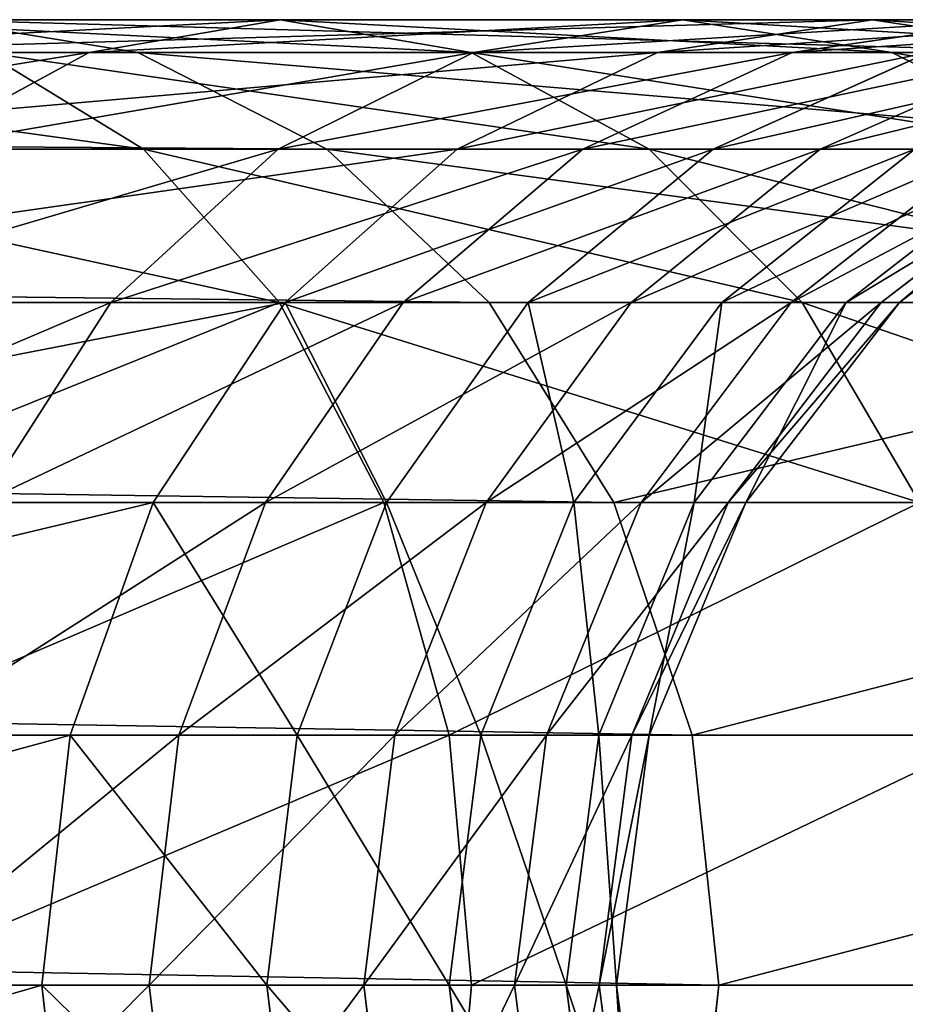
# Model space of a CAD drawing. Units: millimetres. Extents: x 0 to 545, y 0 to 1380.
# Drawn here: x 514 to 522, y 21 to 30 of the extents above; entities that cross this region are included whole.
import ezdxf

# ---------------------------------------------------------------- set-up
doc = ezdxf.new("R2010")
doc.units = ezdxf.units.MM
doc.layers.get('0').update_dxf_attribs({"true_color": 0xff5454})

# ---------------------------------------------------------------- blocks, each defined once
blk = doc.blocks.new('Component_1')
for p, q in [((505.8845, 18, 360.695), (510.2183, 18, 356.1726)), ((507.0014, 18, 285.6434), (508.8916, 17.6933, 284.2821)), ((515.7366, 18, 297.7555), (507.0014, 18, 285.6434)), ((508.4379, 17.6933, 354.6638), (510.2183, 18, 356.1726)), ((510.2183, 18, 356.1726), (511.9986, 17.6933, 357.6814)), ((510.2183, 18, 356.1726), (513.9688, 18, 351.1559)), ((512.0179, 17.6933, 349.8752), (513.9688, 18, 351.1559)), ((513.7329, 17.6933, 298.9594), (515.7366, 18, 297.7555)), ((513.9688, 18, 351.1559), (515.9197, 17.6933, 352.4366)), ((513.9688, 18, 351.1559), (517.0802, 18, 345.7196)), ((514.9878, 17.6933, 344.6862), (517.0802, 18, 345.7196)), ((515.7366, 18, 297.7555), (517.7403, 17.6933, 296.5516)), ((518.4113, 18, 303.1914), (515.7366, 18, 297.7555)), ((508.8916, 17.6933, 284.2821), (381.5527, 17.6933, 107.2231)), ((504.3012, 17.6933, 358.9805), (508.4379, 17.6933, 354.6638)), ((513.7329, 17.6933, 298.9594), (505.1113, 17.6933, 287.0047)), ((506.7789, 16.7942, 353.2578), (508.4379, 17.6933, 354.6638)), ((507.4678, 17.6933, 362.4095), (508.9431, 16.7942, 364.0072)), ((507.4678, 17.6933, 362.4095), (511.9986, 17.6933, 357.6814)), ((508.4379, 17.6933, 354.6638), (512.0179, 17.6933, 349.8752)), ((508.8916, 17.6933, 284.2821), (510.653, 16.7942, 283.0136)), ((517.7403, 17.6933, 296.5516), (508.8916, 17.6933, 284.2821)), ((510.1999, 16.7942, 348.6818), (512.0179, 17.6933, 349.8752)), ((511.8658, 16.7942, 300.0813), (513.7329, 17.6933, 298.9594)), ((511.9986, 17.6933, 357.6814), (513.6577, 16.7942, 359.0875)), ((511.9986, 17.6933, 357.6814), (515.9197, 17.6933, 352.4366)), ((512.0179, 17.6933, 349.8752), (514.9878, 17.6933, 344.6862)), ((513.0379, 16.7942, 343.7231), (514.9878, 17.6933, 344.6862)), ((516.2583, 17.6933, 304.092), (513.7329, 17.6933, 298.9594)), ((514.2521, 16.7942, 304.9312), (516.2583, 17.6933, 304.092)), ((514.9878, 17.6933, 344.6862), (517.3033, 17.6933, 339.1739)), ((515.2507, 16.7942, 338.4556), (517.3033, 17.6933, 339.1739)), ((515.9197, 17.6933, 352.4366), (517.7377, 16.7942, 353.63)), ((515.9197, 17.6933, 352.4366), (519.1726, 17.6933, 346.7531)), ((510.653, 16.7942, 283.0136), (383.3808, 16.7942, 106.0474)), ((511.8658, 16.7942, 300.0813), (503.3499, 16.7942, 288.2732)), ((503.6643, 16.7942, 368.3159), (508.9431, 16.7942, 364.0072)), ((506.7789, 16.7942, 353.2578), (510.1999, 16.7942, 348.6818)), ((508.6388, 15.364, 347.657), (510.1999, 16.7942, 348.6818)), ((508.9431, 16.7942, 364.0072), (510.2101, 15.364, 365.3791)), ((508.9431, 16.7942, 364.0072), (513.6577, 16.7942, 359.0875)), ((510.1999, 16.7942, 348.6818), (513.0379, 16.7942, 343.7231)), ((510.2624, 15.364, 301.0446), (511.8658, 16.7942, 300.0813)), ((510.653, 16.7942, 283.0136), (512.1656, 15.364, 281.9242)), ((519.6075, 16.7942, 295.4298), (510.653, 16.7942, 283.0136)), ((511.3636, 15.364, 342.8961), (513.0379, 16.7942, 343.7231)), ((514.2521, 16.7942, 304.9312), (511.8658, 16.7942, 300.0813)), ((512.5293, 15.364, 305.6518), (514.2521, 16.7942, 304.9312)), ((513.0379, 16.7942, 343.7231), (515.2507, 16.7942, 338.4556)), ((513.4881, 15.364, 337.8388), (515.2507, 16.7942, 338.4556)), ((513.6577, 16.7942, 359.0875), (515.0823, 15.364, 360.2948)), ((513.6577, 16.7942, 359.0875), (517.7377, 16.7942, 353.63)), ((516.1311, 16.7942, 310.3268), (514.2521, 16.7942, 304.9312)), ((514.3334, 15.364, 310.8321), (516.1311, 16.7942, 310.3268)), ((514.9806, 15.364, 332.5603), (516.8053, 16.7942, 332.9578)), ((515.2507, 16.7942, 338.4556), (516.8053, 16.7942, 332.9578)), ((515.4929, 15.364, 316.1937), (517.3388, 16.7942, 315.9111)), ((515.8189, 15.364, 327.1393), (517.6784, 16.7942, 327.3115)), ((515.9905, 15.364, 321.6565), (517.8571, 16.7942, 321.6009)), ((512.1656, 15.364, 281.9242), (384.9507, 15.364, 105.0378)), ((510.2624, 15.364, 301.0446), (501.8373, 15.364, 289.3625)), ((504.7547, 15.364, 369.8319), (510.2101, 15.364, 365.3791)), ((505.3542, 15.364, 352.0504), (508.6388, 15.364, 347.657)), ((507.4409, 13.5, 346.8706), (508.6388, 15.364, 347.657)), ((508.6388, 15.364, 347.657), (511.3636, 15.364, 342.8961)), ((509.0321, 13.5, 301.7838), (510.2624, 15.364, 301.0446)), ((510.0788, 13.5, 342.2616), (511.3636, 15.364, 342.8961)), ((510.2101, 15.364, 365.3791), (511.1822, 13.5, 366.4318)), ((510.2101, 15.364, 365.3791), (515.0823, 15.364, 360.2948)), ((512.5293, 15.364, 305.6518), (510.2624, 15.364, 301.0446)), ((511.2073, 13.5, 306.2048), (512.5293, 15.364, 305.6518)), ((511.3636, 15.364, 342.8961), (513.4881, 15.364, 337.8388)), ((512.1356, 13.5, 337.3655), (513.4881, 15.364, 337.8388)), ((512.1656, 15.364, 281.9242), (513.3262, 13.5, 281.0884)), ((521.2109, 15.364, 294.4664), (512.1656, 15.364, 281.9242)), ((514.3334, 15.364, 310.8321), (512.5293, 15.364, 305.6518)), ((512.9539, 13.5, 311.2199), (514.3334, 15.364, 310.8321)), ((513.4881, 15.364, 337.8388), (514.9806, 15.364, 332.5603)), ((513.5805, 13.5, 332.2553), (514.9806, 15.364, 332.5603)), ((514.0764, 13.5, 316.4105), (515.4929, 15.364, 316.1937)), ((515.4929, 15.364, 316.1937), (514.3334, 15.364, 310.8321)), ((514.3921, 13.5, 327.0071), (515.8189, 15.364, 327.1393)), ((514.5582, 13.5, 321.6992), (515.9905, 15.364, 321.6565)), ((514.9806, 15.364, 332.5603), (515.8189, 15.364, 327.1393)), ((515.0823, 15.364, 360.2948), (516.1755, 13.5, 361.2213)), ((515.0823, 15.364, 360.2948), (519.2988, 15.364, 354.6548)), ((515.9905, 15.364, 321.6565), (515.4929, 15.364, 316.1937)), ((515.8189, 15.364, 327.1393), (515.9905, 15.364, 321.6565)), ((513.3262, 13.5, 281.0884), (386.1553, 13.5, 104.2631)), ((509.0321, 13.5, 301.7838), (500.6767, 13.5, 290.1984)), ((505.5913, 13.5, 370.9953), (511.1822, 13.5, 366.4318)), ((507.4409, 13.5, 346.8706), (510.0788, 13.5, 342.2616)), ((508.2587, 11.3294, 302.2485), (509.0321, 13.5, 301.7838)), ((511.2073, 13.5, 306.2048), (509.0321, 13.5, 301.7838)), ((509.2712, 11.3294, 341.8627), (510.0788, 13.5, 342.2616)), ((510.0788, 13.5, 342.2616), (512.1356, 13.5, 337.3655)), ((510.3763, 11.3294, 306.5524), (511.2073, 13.5, 306.2048)), ((511.1822, 13.5, 366.4318), (511.7933, 11.3294, 367.0936)), ((511.1822, 13.5, 366.4318), (516.1755, 13.5, 361.2213)), ((512.9539, 13.5, 311.2199), (511.2073, 13.5, 306.2048)), ((511.2853, 11.3294, 337.0679), (512.1356, 13.5, 337.3655)), ((512.0867, 11.3294, 311.4637), (512.9539, 13.5, 311.2199)), ((512.1356, 13.5, 337.3655), (513.5805, 13.5, 332.2553)), ((512.7004, 11.3294, 332.0635), (513.5805, 13.5, 332.2553)), ((514.0764, 13.5, 316.4105), (512.9539, 13.5, 311.2199)), ((513.186, 11.3294, 316.5468), (514.0764, 13.5, 316.4105)), ((513.3262, 13.5, 281.0884), (514.0558, 11.3294, 280.5629)), ((522.4412, 13.5, 293.7272), (513.3262, 13.5, 281.0884)), ((513.4951, 11.3294, 326.924), (514.3921, 13.5, 327.0071)), ((513.5805, 13.5, 332.2553), (514.3921, 13.5, 327.0071)), ((513.6578, 11.3294, 321.726), (514.5582, 13.5, 321.6992)), ((514.5582, 13.5, 321.6992), (514.0764, 13.5, 316.4105)), ((514.3921, 13.5, 327.0071), (514.5582, 13.5, 321.6992)), ((514.0558, 11.3294, 280.5629), (386.9125, 11.3294, 103.7761)), ((508.2587, 11.3294, 302.2485), (499.9471, 11.3294, 290.7238)), ((506.1173, 11.3294, 371.7266), (511.7933, 11.3294, 367.0936)), ((506.6879, 11.3294, 346.3763), (509.2712, 11.3294, 341.8627)), ((507.9949, 9, 302.407), (508.2587, 11.3294, 302.2485)), ((510.3763, 11.3294, 306.5524), (508.2587, 11.3294, 302.2485)), ((508.9957, 9, 341.7266), (509.2712, 11.3294, 341.8627)), ((509.2712, 11.3294, 341.8627), (511.2853, 11.3294, 337.0679)), ((510.0929, 9, 306.671), (510.3763, 11.3294, 306.5524)), ((512.0867, 11.3294, 311.4637), (510.3763, 11.3294, 306.5524)), ((510.9954, 9, 336.9665), (511.2853, 11.3294, 337.0679)), ((511.2853, 11.3294, 337.0679), (512.7004, 11.3294, 332.0635)), ((511.7909, 9, 311.5469), (512.0867, 11.3294, 311.4637)), ((511.7933, 11.3294, 367.0936), (512.0018, 9, 367.3193)), ((511.7933, 11.3294, 367.0936), (516.8627, 11.3294, 361.8037)), ((513.186, 11.3294, 316.5468), (512.0867, 11.3294, 311.4637)), ((512.4002, 9, 331.9982), (512.7004, 11.3294, 332.0635)), ((512.7004, 11.3294, 332.0635), (513.4951, 11.3294, 326.924)), ((512.8823, 9, 316.5933), (513.186, 11.3294, 316.5468)), ((513.6578, 11.3294, 321.726), (513.186, 11.3294, 316.5468)), ((513.1892, 9, 326.8957), (513.4951, 11.3294, 326.924)), ((513.3507, 9, 321.7351), (513.6578, 11.3294, 321.726)), ((513.4951, 11.3294, 326.924), (513.6578, 11.3294, 321.726)), ((514.0558, 11.3294, 280.5629), (514.3046, 9, 280.3837)), ((523.2146, 11.3294, 293.2625), (514.0558, 11.3294, 280.5629)), ((514.3046, 9, 280.3837), (387.1708, 9, 103.61)), ((507.9949, 9, 302.407), (499.6983, 9, 290.903)), ((506.431, 9, 346.2077), (508.9957, 9, 341.7266)), ((508.2587, 6.6706, 302.2485), (507.9949, 9, 302.407)), ((510.0929, 9, 306.671), (507.9949, 9, 302.407)), ((509.2712, 6.6706, 341.8627), (508.9957, 9, 341.7266)), ((508.9957, 9, 341.7266), (510.9954, 9, 336.9665)), ((510.3763, 6.6706, 306.5524), (510.0929, 9, 306.671)), ((511.7909, 9, 311.5469), (510.0929, 9, 306.671)), ((511.2853, 6.6706, 337.0679), (510.9954, 9, 336.9665)), ((510.9954, 9, 336.9665), (512.4002, 9, 331.9982)), ((512.0867, 6.6706, 311.4637), (511.7909, 9, 311.5469)), ((512.8823, 9, 316.5933), (511.7909, 9, 311.5469)), ((512.0018, 9, 367.3193), (511.7933, 6.6706, 367.0936)), ((512.7004, 6.6706, 332.0635), (512.4002, 9, 331.9982)), ((512.4002, 9, 331.9982), (513.1892, 9, 326.8957)), ((513.3507, 9, 321.7351), (512.8823, 9, 316.5933)), ((513.186, 6.6706, 316.5468), (512.8823, 9, 316.5933)), ((513.4951, 6.6706, 326.924), (513.1892, 9, 326.8957)), ((513.1892, 9, 326.8957), (513.3507, 9, 321.7351)), ((513.6578, 6.6706, 321.726), (513.3507, 9, 321.7351)), ((514.3046, 9, 280.3837), (514.0558, 6.6706, 280.5629)), ((523.4784, 9, 293.104), (514.3046, 9, 280.3837))]:
    blk.add_line(p, q)
at = {"extrusion": (-4.21791e-18, 1, -2.50404e-16)}
blk.add_arc((-471.0698, 322.9946, 9), 60.3333, 41.748871, 209.697721, dxfattribs=at)
mesh = blk.add_polyface()
corners = [(508.8916, 17.6933, 284.2821), (379.5909, 18, 108.4849), (381.5527, 17.6933, 107.2231), (507.0014, 18, 285.6434)]
mesh.append_faces([[corners[k] for k in face] for face in [(0, 1, 2), (1, 0, 3)]], dxfattribs={"vtx0": -1})
mesh = blk.add_polyface()
corners = [(510.2183, 18, 356.1726), (504.3012, 17.6933, 358.9805), (508.4379, 17.6933, 354.6638), (505.8845, 18, 360.695)]
mesh.append_faces([[corners[k] for k in face] for face in [(0, 1, 2), (1, 0, 3)]], dxfattribs={"vtx0": -1})
mesh = blk.add_polyface()
corners = [(515.7366, 18, 297.7555), (505.1113, 17.6933, 287.0047), (507.0014, 18, 285.6434), (513.7329, 17.6933, 298.9594)]
mesh.append_faces([[corners[k] for k in face] for face in [(0, 1, 2), (1, 0, 3)]], dxfattribs={"vtx0": -1})
mesh = blk.add_polyface()
corners = [(511.9986, 17.6933, 357.6814), (505.8845, 18, 360.695), (510.2183, 18, 356.1726), (507.4678, 17.6933, 362.4095)]
mesh.append_faces([[corners[k] for k in face] for face in [(0, 1, 2), (1, 0, 3)]], dxfattribs={"vtx0": -1})
mesh = blk.add_polyface()
corners = [(517.7403, 17.6933, 296.5516), (507.0014, 18, 285.6434), (508.8916, 17.6933, 284.2821), (515.7366, 18, 297.7555)]
mesh.append_faces([[corners[k] for k in face] for face in [(0, 1, 2), (1, 0, 3)]], dxfattribs={"vtx0": -1})
mesh = blk.add_polyface()
corners = [(513.9688, 18, 351.1559), (508.4379, 17.6933, 354.6638), (512.0179, 17.6933, 349.8752), (510.2183, 18, 356.1726)]
mesh.append_faces([[corners[k] for k in face] for face in [(0, 1, 2), (1, 0, 3)]], dxfattribs={"vtx0": -1})
mesh = blk.add_polyface()
corners = [(515.9197, 17.6933, 352.4366), (510.2183, 18, 356.1726), (513.9688, 18, 351.1559), (511.9986, 17.6933, 357.6814)]
mesh.append_faces([[corners[k] for k in face] for face in [(0, 1, 2), (1, 0, 3)]], dxfattribs={"vtx0": -1})
mesh = blk.add_polyface()
corners = [(517.0802, 18, 345.7196), (512.0179, 17.6933, 349.8752), (514.9878, 17.6933, 344.6862), (513.9688, 18, 351.1559)]
mesh.append_faces([[corners[k] for k in face] for face in [(0, 1, 2), (1, 0, 3)]], dxfattribs={"vtx0": -1})
mesh = blk.add_polyface()
corners = [(518.4113, 18, 303.1914), (513.7329, 17.6933, 298.9594), (515.7366, 18, 297.7555), (516.2583, 17.6933, 304.092)]
mesh.append_faces([[corners[k] for k in face] for face in [(0, 1, 2), (1, 0, 3)]], dxfattribs={"vtx0": -1})
mesh = blk.add_polyface()
corners = [(519.1726, 17.6933, 346.7531), (513.9688, 18, 351.1559), (517.0802, 18, 345.7196), (515.9197, 17.6933, 352.4366)]
mesh.append_faces([[corners[k] for k in face] for face in [(0, 1, 2), (1, 0, 3)]], dxfattribs={"vtx0": -1})
mesh = blk.add_polyface()
corners = [(519.5061, 18, 339.9448), (514.9878, 17.6933, 344.6862), (517.3033, 17.6933, 339.1739), (517.0802, 18, 345.7196)]
mesh.append_faces([[corners[k] for k in face] for face in [(0, 1, 2), (1, 0, 3)]], dxfattribs={"vtx0": -1})
mesh = blk.add_polyface()
corners = [(520.5642, 17.6933, 302.2908), (515.7366, 18, 297.7555), (517.7403, 17.6933, 296.5516), (518.4113, 18, 303.1914)]
mesh.append_faces([[corners[k] for k in face] for face in [(0, 1, 2), (1, 0, 3)]], dxfattribs={"vtx0": -1})
mesh = blk.add_polyface()
corners = [(510.653, 16.7942, 283.0136), (381.5527, 17.6933, 107.2231), (383.3808, 16.7942, 106.0474), (508.8916, 17.6933, 284.2821)]
mesh.append_faces([[corners[k] for k in face] for face in [(0, 1, 2), (1, 0, 3)]], dxfattribs={"vtx0": -1})
mesh = blk.add_polyface()
corners = [(508.9431, 16.7942, 364.0072), (502.3946, 17.6933, 366.5504), (507.4678, 17.6933, 362.4095), (503.6643, 16.7942, 368.3159)]
mesh.append_faces([[corners[k] for k in face] for face in [(0, 1, 2), (1, 0, 3)]], dxfattribs={"vtx0": -1})
mesh = blk.add_polyface()
corners = [(508.4379, 17.6933, 354.6638), (502.8258, 16.7942, 357.3829), (506.7789, 16.7942, 353.2578), (504.3012, 17.6933, 358.9805)]
mesh.append_faces([[corners[k] for k in face] for face in [(0, 1, 2), (1, 0, 3)]], dxfattribs={"vtx0": -1})
mesh = blk.add_polyface()
corners = [(513.7329, 17.6933, 298.9594), (503.3499, 16.7942, 288.2732), (505.1113, 17.6933, 287.0047), (511.8658, 16.7942, 300.0813)]
mesh.append_faces([[corners[k] for k in face] for face in [(0, 1, 2), (1, 0, 3)]], dxfattribs={"vtx0": -1})
mesh = blk.add_polyface()
corners = [(512.0179, 17.6933, 349.8752), (506.7789, 16.7942, 353.2578), (510.1999, 16.7942, 348.6818), (508.4379, 17.6933, 354.6638)]
mesh.append_faces([[corners[k] for k in face] for face in [(0, 1, 2), (1, 0, 3)]], dxfattribs={"vtx0": -1})
mesh = blk.add_polyface()
corners = [(513.6577, 16.7942, 359.0875), (507.4678, 17.6933, 362.4095), (511.9986, 17.6933, 357.6814), (508.9431, 16.7942, 364.0072)]
mesh.append_faces([[corners[k] for k in face] for face in [(0, 1, 2), (1, 0, 3)]], dxfattribs={"vtx0": -1})
mesh = blk.add_polyface()
corners = [(519.6075, 16.7942, 295.4298), (508.8916, 17.6933, 284.2821), (510.653, 16.7942, 283.0136), (517.7403, 17.6933, 296.5516)]
mesh.append_faces([[corners[k] for k in face] for face in [(0, 1, 2), (1, 0, 3)]], dxfattribs={"vtx0": -1})
mesh = blk.add_polyface()
corners = [(514.9878, 17.6933, 344.6862), (510.1999, 16.7942, 348.6818), (513.0379, 16.7942, 343.7231), (512.0179, 17.6933, 349.8752)]
mesh.append_faces([[corners[k] for k in face] for face in [(0, 1, 2), (1, 0, 3)]], dxfattribs={"vtx0": -1})
mesh = blk.add_polyface()
corners = [(516.2583, 17.6933, 304.092), (511.8658, 16.7942, 300.0813), (513.7329, 17.6933, 298.9594), (514.2521, 16.7942, 304.9312)]
mesh.append_faces([[corners[k] for k in face] for face in [(0, 1, 2), (1, 0, 3)]], dxfattribs={"vtx0": -1})
mesh = blk.add_polyface()
corners = [(517.7377, 16.7942, 353.63), (511.9986, 17.6933, 357.6814), (515.9197, 17.6933, 352.4366), (513.6577, 16.7942, 359.0875)]
mesh.append_faces([[corners[k] for k in face] for face in [(0, 1, 2), (1, 0, 3)]], dxfattribs={"vtx0": -1})
mesh = blk.add_polyface()
corners = [(517.3033, 17.6933, 339.1739), (513.0379, 16.7942, 343.7231), (515.2507, 16.7942, 338.4556), (514.9878, 17.6933, 344.6862)]
mesh.append_faces([[corners[k] for k in face] for face in [(0, 1, 2), (1, 0, 3)]], dxfattribs={"vtx0": -1})
mesh = blk.add_polyface()
corners = [(518.2246, 17.6933, 309.7382), (514.2521, 16.7942, 304.9312), (516.2583, 17.6933, 304.092), (516.1311, 16.7942, 310.3268)]
mesh.append_faces([[corners[k] for k in face] for face in [(0, 1, 2), (1, 0, 3)]], dxfattribs={"vtx0": -1})
mesh = blk.add_polyface()
corners = [(518.9301, 17.6933, 333.4207), (515.2507, 16.7942, 338.4556), (516.8053, 16.7942, 332.9578), (517.3033, 17.6933, 339.1739)]
mesh.append_faces([[corners[k] for k in face] for face in [(0, 1, 2), (1, 0, 3)]], dxfattribs={"vtx0": -1})
mesh = blk.add_polyface()
corners = [(521.1224, 16.7942, 347.7161), (515.9197, 17.6933, 352.4366), (519.1726, 17.6933, 346.7531), (517.7377, 16.7942, 353.63)]
mesh.append_faces([[corners[k] for k in face] for face in [(0, 1, 2), (1, 0, 3)]], dxfattribs={"vtx0": -1})
mesh = blk.add_polyface()
corners = [(512.1656, 15.364, 281.9242), (383.3808, 16.7942, 106.0474), (384.9507, 15.364, 105.0378), (510.653, 16.7942, 283.0136)]
mesh.append_faces([[corners[k] for k in face] for face in [(0, 1, 2), (1, 0, 3)]], dxfattribs={"vtx0": -1})
mesh = blk.add_polyface()
corners = [(511.8658, 16.7942, 300.0813), (501.8373, 15.364, 289.3625), (503.3499, 16.7942, 288.2732), (510.2624, 15.364, 301.0446)]
mesh.append_faces([[corners[k] for k in face] for face in [(0, 1, 2), (1, 0, 3)]], dxfattribs={"vtx0": -1})
mesh = blk.add_polyface()
corners = [(510.2101, 15.364, 365.3791), (503.6643, 16.7942, 368.3159), (508.9431, 16.7942, 364.0072), (504.7547, 15.364, 369.8319)]
mesh.append_faces([[corners[k] for k in face] for face in [(0, 1, 2), (1, 0, 3)]], dxfattribs={"vtx0": -1})
mesh = blk.add_polyface()
corners = [(510.1999, 16.7942, 348.6818), (505.3542, 15.364, 352.0504), (508.6388, 15.364, 347.657), (506.7789, 16.7942, 353.2578)]
mesh.append_faces([[corners[k] for k in face] for face in [(0, 1, 2), (1, 0, 3)]], dxfattribs={"vtx0": -1})
mesh = blk.add_polyface()
corners = [(513.0379, 16.7942, 343.7231), (508.6388, 15.364, 347.657), (511.3636, 15.364, 342.8961), (510.1999, 16.7942, 348.6818)]
mesh.append_faces([[corners[k] for k in face] for face in [(0, 1, 2), (1, 0, 3)]], dxfattribs={"vtx0": -1})
mesh = blk.add_polyface()
corners = [(515.0823, 15.364, 360.2948), (508.9431, 16.7942, 364.0072), (513.6577, 16.7942, 359.0875), (510.2101, 15.364, 365.3791)]
mesh.append_faces([[corners[k] for k in face] for face in [(0, 1, 2), (1, 0, 3)]], dxfattribs={"vtx0": -1})
mesh = blk.add_polyface()
corners = [(514.2521, 16.7942, 304.9312), (510.2624, 15.364, 301.0446), (511.8658, 16.7942, 300.0813), (512.5293, 15.364, 305.6518)]
mesh.append_faces([[corners[k] for k in face] for face in [(0, 1, 2), (1, 0, 3)]], dxfattribs={"vtx0": -1})
mesh = blk.add_polyface()
corners = [(521.2109, 15.364, 294.4664), (510.653, 16.7942, 283.0136), (512.1656, 15.364, 281.9242), (519.6075, 16.7942, 295.4298)]
mesh.append_faces([[corners[k] for k in face] for face in [(0, 1, 2), (1, 0, 3)]], dxfattribs={"vtx0": -1})
mesh = blk.add_polyface()
corners = [(515.2507, 16.7942, 338.4556), (511.3636, 15.364, 342.8961), (513.4881, 15.364, 337.8388), (513.0379, 16.7942, 343.7231)]
mesh.append_faces([[corners[k] for k in face] for face in [(0, 1, 2), (1, 0, 3)]], dxfattribs={"vtx0": -1})
mesh = blk.add_polyface()
corners = [(516.1311, 16.7942, 310.3268), (512.5293, 15.364, 305.6518), (514.2521, 16.7942, 304.9312), (514.3334, 15.364, 310.8321)]
mesh.append_faces([[corners[k] for k in face] for face in [(0, 1, 2), (1, 0, 3)]], dxfattribs={"vtx0": -1})
mesh = blk.add_polyface()
corners = [(516.8053, 16.7942, 332.9578), (513.4881, 15.364, 337.8388), (514.9806, 15.364, 332.5603), (515.2507, 16.7942, 338.4556)]
mesh.append_faces([[corners[k] for k in face] for face in [(0, 1, 2), (1, 0, 3)]], dxfattribs={"vtx0": -1})
mesh = blk.add_polyface()
corners = [(519.2988, 15.364, 354.6548), (513.6577, 16.7942, 359.0875), (517.7377, 16.7942, 353.63), (515.0823, 15.364, 360.2948)]
mesh.append_faces([[corners[k] for k in face] for face in [(0, 1, 2), (1, 0, 3)]], dxfattribs={"vtx0": -1})
mesh = blk.add_polyface()
corners = [(517.3388, 16.7942, 315.9111), (514.3334, 15.364, 310.8321), (516.1311, 16.7942, 310.3268), (515.4929, 15.364, 316.1937)]
mesh.append_faces([[corners[k] for k in face] for face in [(0, 1, 2), (1, 0, 3)]], dxfattribs={"vtx0": -1})
mesh = blk.add_polyface()
corners = [(517.6784, 16.7942, 327.3115), (514.9806, 15.364, 332.5603), (515.8189, 15.364, 327.1393), (516.8053, 16.7942, 332.9578)]
mesh.append_faces([[corners[k] for k in face] for face in [(0, 1, 2), (1, 0, 3)]], dxfattribs={"vtx0": -1})
mesh = blk.add_polyface()
corners = [(517.8571, 16.7942, 321.6009), (515.4929, 15.364, 316.1937), (517.3388, 16.7942, 315.9111), (515.9905, 15.364, 321.6565)]
mesh.append_faces([[corners[k] for k in face] for face in [(0, 1, 2), (1, 0, 3)]], dxfattribs={"vtx0": -1})
mesh = blk.add_polyface()
corners = [(517.6784, 16.7942, 327.3115), (515.9905, 15.364, 321.6565), (517.8571, 16.7942, 321.6009), (515.8189, 15.364, 327.1393)]
mesh.append_faces([[corners[k] for k in face] for face in [(0, 1, 2), (1, 0, 3)]], dxfattribs={"vtx0": -1})
mesh = blk.add_polyface()
corners = [(513.3262, 13.5, 281.0884), (384.9507, 15.364, 105.0378), (386.1553, 13.5, 104.2631), (512.1656, 15.364, 281.9242)]
mesh.append_faces([[corners[k] for k in face] for face in [(0, 1, 2), (1, 0, 3)]], dxfattribs={"vtx0": -1})
mesh = blk.add_polyface()
corners = [(500.6767, 13.5, 290.1984), (510.2624, 15.364, 301.0446), (509.0321, 13.5, 301.7838), (501.8373, 15.364, 289.3625)]
mesh.append_faces([[corners[k] for k in face] for face in [(0, 1, 2), (1, 0, 3)]], dxfattribs={"vtx0": -1})
mesh = blk.add_polyface()
corners = [(508.6388, 15.364, 347.657), (504.2611, 13.5, 351.1239), (507.4409, 13.5, 346.8706), (505.3542, 15.364, 352.0504)]
mesh.append_faces([[corners[k] for k in face] for face in [(0, 1, 2), (1, 0, 3)]], dxfattribs={"vtx0": -1})
mesh = blk.add_polyface()
corners = [(510.2101, 15.364, 365.3791), (505.5913, 13.5, 370.9953), (504.7547, 15.364, 369.8319), (511.1822, 13.5, 366.4318)]
mesh.append_faces([[corners[k] for k in face] for face in [(0, 1, 2), (1, 0, 3)]], dxfattribs={"vtx0": -1})
mesh = blk.add_polyface()
corners = [(511.3636, 15.364, 342.8961), (507.4409, 13.5, 346.8706), (510.0788, 13.5, 342.2616), (508.6388, 15.364, 347.657)]
mesh.append_faces([[corners[k] for k in face] for face in [(0, 1, 2), (1, 0, 3)]], dxfattribs={"vtx0": -1})
mesh = blk.add_polyface()
corners = [(510.2624, 15.364, 301.0446), (511.2073, 13.5, 306.2048), (509.0321, 13.5, 301.7838), (512.5293, 15.364, 305.6518)]
mesh.append_faces([[corners[k] for k in face] for face in [(0, 1, 2), (1, 0, 3)]], dxfattribs={"vtx0": -1})
mesh = blk.add_polyface()
corners = [(513.4881, 15.364, 337.8388), (510.0788, 13.5, 342.2616), (512.1356, 13.5, 337.3655), (511.3636, 15.364, 342.8961)]
mesh.append_faces([[corners[k] for k in face] for face in [(0, 1, 2), (1, 0, 3)]], dxfattribs={"vtx0": -1})
mesh = blk.add_polyface()
corners = [(516.1755, 13.5, 361.2213), (510.2101, 15.364, 365.3791), (515.0823, 15.364, 360.2948), (511.1822, 13.5, 366.4318)]
mesh.append_faces([[corners[k] for k in face] for face in [(0, 1, 2), (1, 0, 3)]], dxfattribs={"vtx0": -1})
mesh = blk.add_polyface()
corners = [(512.5293, 15.364, 305.6518), (512.9539, 13.5, 311.2199), (511.2073, 13.5, 306.2048), (514.3334, 15.364, 310.8321)]
mesh.append_faces([[corners[k] for k in face] for face in [(0, 1, 2), (1, 0, 3)]], dxfattribs={"vtx0": -1})
mesh = blk.add_polyface()
corners = [(514.9806, 15.364, 332.5603), (512.1356, 13.5, 337.3655), (513.5805, 13.5, 332.2553), (513.4881, 15.364, 337.8388)]
mesh.append_faces([[corners[k] for k in face] for face in [(0, 1, 2), (1, 0, 3)]], dxfattribs={"vtx0": -1})
mesh = blk.add_polyface()
corners = [(521.2109, 15.364, 294.4664), (513.3262, 13.5, 281.0884), (522.4412, 13.5, 293.7272), (512.1656, 15.364, 281.9242)]
mesh.append_faces([[corners[k] for k in face] for face in [(0, 1, 2), (1, 0, 3)]], dxfattribs={"vtx0": -1})
mesh = blk.add_polyface()
corners = [(514.3334, 15.364, 310.8321), (514.0764, 13.5, 316.4105), (512.9539, 13.5, 311.2199), (515.4929, 15.364, 316.1937)]
mesh.append_faces([[corners[k] for k in face] for face in [(0, 1, 2), (1, 0, 3)]], dxfattribs={"vtx0": -1})
mesh = blk.add_polyface()
corners = [(515.8189, 15.364, 327.1393), (513.5805, 13.5, 332.2553), (514.3921, 13.5, 327.0071), (514.9806, 15.364, 332.5603)]
mesh.append_faces([[corners[k] for k in face] for face in [(0, 1, 2), (1, 0, 3)]], dxfattribs={"vtx0": -1})
mesh = blk.add_polyface()
corners = [(515.4929, 15.364, 316.1937), (514.5582, 13.5, 321.6992), (514.0764, 13.5, 316.4105), (515.9905, 15.364, 321.6565)]
mesh.append_faces([[corners[k] for k in face] for face in [(0, 1, 2), (1, 0, 3)]], dxfattribs={"vtx0": -1})
mesh = blk.add_polyface()
corners = [(515.9905, 15.364, 321.6565), (514.3921, 13.5, 327.0071), (514.5582, 13.5, 321.6992), (515.8189, 15.364, 327.1393)]
mesh.append_faces([[corners[k] for k in face] for face in [(0, 1, 2), (1, 0, 3)]], dxfattribs={"vtx0": -1})
mesh = blk.add_polyface()
corners = [(515.0823, 15.364, 360.2948), (520.4967, 13.5, 355.4412), (516.1755, 13.5, 361.2213), (519.2988, 15.364, 354.6548)]
mesh.append_faces([[corners[k] for k in face] for face in [(0, 1, 2), (1, 0, 3)]], dxfattribs={"vtx0": -1})
mesh = blk.add_polyface()
corners = [(514.0558, 11.3294, 280.5629), (386.1553, 13.5, 104.2631), (386.9125, 11.3294, 103.7761), (513.3262, 13.5, 281.0884)]
mesh.append_faces([[corners[k] for k in face] for face in [(0, 1, 2), (1, 0, 3)]], dxfattribs={"vtx0": -1})
mesh = blk.add_polyface()
corners = [(499.9471, 11.3294, 290.7238), (509.0321, 13.5, 301.7838), (508.2587, 11.3294, 302.2485), (500.6767, 13.5, 290.1984)]
mesh.append_faces([[corners[k] for k in face] for face in [(0, 1, 2), (1, 0, 3)]], dxfattribs={"vtx0": -1})
mesh = blk.add_polyface()
corners = [(511.1822, 13.5, 366.4318), (506.1173, 11.3294, 371.7266), (505.5913, 13.5, 370.9953), (511.7933, 11.3294, 367.0936)]
mesh.append_faces([[corners[k] for k in face] for face in [(0, 1, 2), (1, 0, 3)]], dxfattribs={"vtx0": -1})
mesh = blk.add_polyface()
corners = [(510.0788, 13.5, 342.2616), (506.6879, 11.3294, 346.3763), (509.2712, 11.3294, 341.8627), (507.4409, 13.5, 346.8706)]
mesh.append_faces([[corners[k] for k in face] for face in [(0, 1, 2), (1, 0, 3)]], dxfattribs={"vtx0": -1})
mesh = blk.add_polyface()
corners = [(509.0321, 13.5, 301.7838), (510.3763, 11.3294, 306.5524), (508.2587, 11.3294, 302.2485), (511.2073, 13.5, 306.2048)]
mesh.append_faces([[corners[k] for k in face] for face in [(0, 1, 2), (1, 0, 3)]], dxfattribs={"vtx0": -1})
mesh = blk.add_polyface()
corners = [(512.1356, 13.5, 337.3655), (509.2712, 11.3294, 341.8627), (511.2853, 11.3294, 337.0679), (510.0788, 13.5, 342.2616)]
mesh.append_faces([[corners[k] for k in face] for face in [(0, 1, 2), (1, 0, 3)]], dxfattribs={"vtx0": -1})
mesh = blk.add_polyface()
corners = [(511.2073, 13.5, 306.2048), (512.0867, 11.3294, 311.4637), (510.3763, 11.3294, 306.5524), (512.9539, 13.5, 311.2199)]
mesh.append_faces([[corners[k] for k in face] for face in [(0, 1, 2), (1, 0, 3)]], dxfattribs={"vtx0": -1})
mesh = blk.add_polyface()
corners = [(511.7933, 11.3294, 367.0936), (516.1755, 13.5, 361.2213), (516.8627, 11.3294, 361.8037), (511.1822, 13.5, 366.4318)]
mesh.append_faces([[corners[k] for k in face] for face in [(0, 1, 2), (1, 0, 3)]], dxfattribs={"vtx0": -1})
mesh = blk.add_polyface()
corners = [(513.5805, 13.5, 332.2553), (511.2853, 11.3294, 337.0679), (512.7004, 11.3294, 332.0635), (512.1356, 13.5, 337.3655)]
mesh.append_faces([[corners[k] for k in face] for face in [(0, 1, 2), (1, 0, 3)]], dxfattribs={"vtx0": -1})
mesh = blk.add_polyface()
corners = [(512.9539, 13.5, 311.2199), (513.186, 11.3294, 316.5468), (512.0867, 11.3294, 311.4637), (514.0764, 13.5, 316.4105)]
mesh.append_faces([[corners[k] for k in face] for face in [(0, 1, 2), (1, 0, 3)]], dxfattribs={"vtx0": -1})
mesh = blk.add_polyface()
corners = [(514.3921, 13.5, 327.0071), (512.7004, 11.3294, 332.0635), (513.4951, 11.3294, 326.924), (513.5805, 13.5, 332.2553)]
mesh.append_faces([[corners[k] for k in face] for face in [(0, 1, 2), (1, 0, 3)]], dxfattribs={"vtx0": -1})
mesh = blk.add_polyface()
corners = [(514.0764, 13.5, 316.4105), (513.6578, 11.3294, 321.726), (513.186, 11.3294, 316.5468), (514.5582, 13.5, 321.6992)]
mesh.append_faces([[corners[k] for k in face] for face in [(0, 1, 2), (1, 0, 3)]], dxfattribs={"vtx0": -1})
mesh = blk.add_polyface()
corners = [(522.4412, 13.5, 293.7272), (514.0558, 11.3294, 280.5629), (523.2146, 11.3294, 293.2625), (513.3262, 13.5, 281.0884)]
mesh.append_faces([[corners[k] for k in face] for face in [(0, 1, 2), (1, 0, 3)]], dxfattribs={"vtx0": -1})
mesh = blk.add_polyface()
corners = [(514.5582, 13.5, 321.6992), (513.4951, 11.3294, 326.924), (513.6578, 11.3294, 321.726), (514.3921, 13.5, 327.0071)]
mesh.append_faces([[corners[k] for k in face] for face in [(0, 1, 2), (1, 0, 3)]], dxfattribs={"vtx0": -1})
mesh = blk.add_polyface()
corners = [(514.3046, 9, 280.3837), (386.9125, 11.3294, 103.7761), (387.1708, 9, 103.61), (514.0558, 11.3294, 280.5629)]
mesh.append_faces([[corners[k] for k in face] for face in [(0, 1, 2), (1, 0, 3)]], dxfattribs={"vtx0": -1})
mesh = blk.add_polyface()
corners = [(499.6983, 9, 290.903), (508.2587, 11.3294, 302.2485), (507.9949, 9, 302.407), (499.9471, 11.3294, 290.7238)]
mesh.append_faces([[corners[k] for k in face] for face in [(0, 1, 2), (1, 0, 3)]], dxfattribs={"vtx0": -1})
mesh = blk.add_polyface()
corners = [(511.7933, 11.3294, 367.0936), (506.2967, 9, 371.976), (506.1173, 11.3294, 371.7266), (512.0018, 9, 367.3193)]
mesh.append_faces([[corners[k] for k in face] for face in [(0, 1, 2), (1, 0, 3)]], dxfattribs={"vtx0": -1})
mesh = blk.add_polyface()
corners = [(509.2712, 11.3294, 341.8627), (506.431, 9, 346.2077), (508.9957, 9, 341.7266), (506.6879, 11.3294, 346.3763)]
mesh.append_faces([[corners[k] for k in face] for face in [(0, 1, 2), (1, 0, 3)]], dxfattribs={"vtx0": -1})
mesh = blk.add_polyface()
corners = [(508.2587, 11.3294, 302.2485), (510.0929, 9, 306.671), (507.9949, 9, 302.407), (510.3763, 11.3294, 306.5524)]
mesh.append_faces([[corners[k] for k in face] for face in [(0, 1, 2), (1, 0, 3)]], dxfattribs={"vtx0": -1})
mesh = blk.add_polyface()
corners = [(511.2853, 11.3294, 337.0679), (508.9957, 9, 341.7266), (510.9954, 9, 336.9665), (509.2712, 11.3294, 341.8627)]
mesh.append_faces([[corners[k] for k in face] for face in [(0, 1, 2), (1, 0, 3)]], dxfattribs={"vtx0": -1})
mesh = blk.add_polyface()
corners = [(510.3763, 11.3294, 306.5524), (511.7909, 9, 311.5469), (510.0929, 9, 306.671), (512.0867, 11.3294, 311.4637)]
mesh.append_faces([[corners[k] for k in face] for face in [(0, 1, 2), (1, 0, 3)]], dxfattribs={"vtx0": -1})
mesh = blk.add_polyface()
corners = [(512.7004, 11.3294, 332.0635), (510.9954, 9, 336.9665), (512.4002, 9, 331.9982), (511.2853, 11.3294, 337.0679)]
mesh.append_faces([[corners[k] for k in face] for face in [(0, 1, 2), (1, 0, 3)]], dxfattribs={"vtx0": -1})
mesh = blk.add_polyface()
corners = [(512.0867, 11.3294, 311.4637), (512.8823, 9, 316.5933), (511.7909, 9, 311.5469), (513.186, 11.3294, 316.5468)]
mesh.append_faces([[corners[k] for k in face] for face in [(0, 1, 2), (1, 0, 3)]], dxfattribs={"vtx0": -1})
mesh = blk.add_polyface()
corners = [(512.0018, 9, 367.3193), (516.8627, 11.3294, 361.8037), (517.097, 9, 362.0023), (511.7933, 11.3294, 367.0936)]
mesh.append_faces([[corners[k] for k in face] for face in [(0, 1, 2), (1, 0, 3)]], dxfattribs={"vtx0": -1})
mesh = blk.add_polyface()
corners = [(513.4951, 11.3294, 326.924), (512.4002, 9, 331.9982), (513.1892, 9, 326.8957), (512.7004, 11.3294, 332.0635)]
mesh.append_faces([[corners[k] for k in face] for face in [(0, 1, 2), (1, 0, 3)]], dxfattribs={"vtx0": -1})
mesh = blk.add_polyface()
corners = [(513.186, 11.3294, 316.5468), (513.3507, 9, 321.7351), (512.8823, 9, 316.5933), (513.6578, 11.3294, 321.726)]
mesh.append_faces([[corners[k] for k in face] for face in [(0, 1, 2), (1, 0, 3)]], dxfattribs={"vtx0": -1})
mesh = blk.add_polyface()
corners = [(513.6578, 11.3294, 321.726), (513.1892, 9, 326.8957), (513.3507, 9, 321.7351), (513.4951, 11.3294, 326.924)]
mesh.append_faces([[corners[k] for k in face] for face in [(0, 1, 2), (1, 0, 3)]], dxfattribs={"vtx0": -1})
mesh = blk.add_polyface()
corners = [(523.2146, 11.3294, 293.2625), (514.3046, 9, 280.3837), (523.4784, 9, 293.104), (514.0558, 11.3294, 280.5629)]
mesh.append_faces([[corners[k] for k in face] for face in [(0, 1, 2), (1, 0, 3)]], dxfattribs={"vtx0": -1})
mesh = blk.add_polyface()
corners = [(514.0558, 6.6706, 280.5629), (387.1708, 9, 103.61), (386.9125, 6.6706, 103.7761), (514.3046, 9, 280.3837)]
mesh.append_faces([[corners[k] for k in face] for face in [(0, 1, 2), (1, 0, 3)]], dxfattribs={"vtx0": -1})
mesh = blk.add_polyface()
corners = [(499.9471, 6.6706, 290.7238), (507.9949, 9, 302.407), (508.2587, 6.6706, 302.2485), (499.6983, 9, 290.903)]
mesh.append_faces([[corners[k] for k in face] for face in [(0, 1, 2), (1, 0, 3)]], dxfattribs={"vtx0": -1})
mesh = blk.add_polyface()
corners = [(506.2967, 9, 371.976), (511.7933, 6.6706, 367.0936), (506.1173, 6.6706, 371.7266), (512.0018, 9, 367.3193)]
mesh.append_faces([[corners[k] for k in face] for face in [(0, 1, 2), (1, 0, 3)]], dxfattribs={"vtx0": -1})
mesh = blk.add_polyface()
corners = [(508.9957, 9, 341.7266), (506.6879, 6.6706, 346.3763), (509.2712, 6.6706, 341.8627), (506.431, 9, 346.2077)]
mesh.append_faces([[corners[k] for k in face] for face in [(0, 1, 2), (1, 0, 3)]], dxfattribs={"vtx0": -1})
mesh = blk.add_polyface()
corners = [(507.9949, 9, 302.407), (510.3763, 6.6706, 306.5524), (508.2587, 6.6706, 302.2485), (510.0929, 9, 306.671)]
mesh.append_faces([[corners[k] for k in face] for face in [(0, 1, 2), (1, 0, 3)]], dxfattribs={"vtx0": -1})
mesh = blk.add_polyface()
corners = [(510.9954, 9, 336.9665), (509.2712, 6.6706, 341.8627), (511.2853, 6.6706, 337.0679), (508.9957, 9, 341.7266)]
mesh.append_faces([[corners[k] for k in face] for face in [(0, 1, 2), (1, 0, 3)]], dxfattribs={"vtx0": -1})
mesh = blk.add_polyface()
corners = [(510.0929, 9, 306.671), (512.0867, 6.6706, 311.4637), (510.3763, 6.6706, 306.5524), (511.7909, 9, 311.5469)]
mesh.append_faces([[corners[k] for k in face] for face in [(0, 1, 2), (1, 0, 3)]], dxfattribs={"vtx0": -1})
mesh = blk.add_polyface()
corners = [(512.4002, 9, 331.9982), (511.2853, 6.6706, 337.0679), (512.7004, 6.6706, 332.0635), (510.9954, 9, 336.9665)]
mesh.append_faces([[corners[k] for k in face] for face in [(0, 1, 2), (1, 0, 3)]], dxfattribs={"vtx0": -1})
mesh = blk.add_polyface()
corners = [(511.7909, 9, 311.5469), (513.186, 6.6706, 316.5468), (512.0867, 6.6706, 311.4637), (512.8823, 9, 316.5933)]
mesh.append_faces([[corners[k] for k in face] for face in [(0, 1, 2), (1, 0, 3)]], dxfattribs={"vtx0": -1})
mesh = blk.add_polyface()
corners = [(511.7933, 6.6706, 367.0936), (517.097, 9, 362.0023), (516.8627, 6.6706, 361.8037), (512.0018, 9, 367.3193)]
mesh.append_faces([[corners[k] for k in face] for face in [(0, 1, 2), (1, 0, 3)]], dxfattribs={"vtx0": -1})
mesh = blk.add_polyface()
corners = [(513.1892, 9, 326.8957), (512.7004, 6.6706, 332.0635), (513.4951, 6.6706, 326.924), (512.4002, 9, 331.9982)]
mesh.append_faces([[corners[k] for k in face] for face in [(0, 1, 2), (1, 0, 3)]], dxfattribs={"vtx0": -1})
mesh = blk.add_polyface()
corners = [(512.8823, 9, 316.5933), (513.6578, 6.6706, 321.726), (513.186, 6.6706, 316.5468), (513.3507, 9, 321.7351)]
mesh.append_faces([[corners[k] for k in face] for face in [(0, 1, 2), (1, 0, 3)]], dxfattribs={"vtx0": -1})
mesh = blk.add_polyface()
corners = [(513.3507, 9, 321.7351), (513.4951, 6.6706, 326.924), (513.6578, 6.6706, 321.726), (513.1892, 9, 326.8957)]
mesh.append_faces([[corners[k] for k in face] for face in [(0, 1, 2), (1, 0, 3)]], dxfattribs={"vtx0": -1})
mesh = blk.add_polyface()
corners = [(523.4784, 9, 293.104), (514.0558, 6.6706, 280.5629), (523.2146, 6.6706, 293.2625), (514.3046, 9, 280.3837)]
mesh.append_faces([[corners[k] for k in face] for face in [(0, 1, 2), (1, 0, 3)]], dxfattribs={"vtx0": -1})

msp = doc.modelspace()

# ---------------------------------------------------------------- block references
msp.add_blockref('Component_1', (6, 12, 30))

doc.saveas('drawing.dxf')
